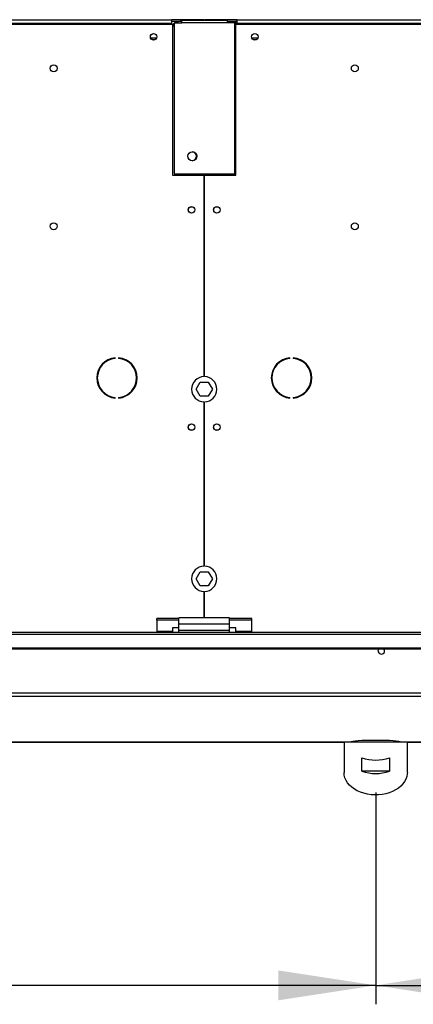
# Model space of a CAD drawing. Units: millimetres. Extents: x 5 to 414, y 3 to 291.
# Drawn here: x 104 to 125, y 212 to 264 of the extents above; entities that cross this region are included whole.
import ezdxf

# ---------------------------------------------------------------- set-up
doc = ezdxf.new("R2010")
doc.units = ezdxf.units.MM
doc.layers.add('GEOMETRY', color=7, linetype='Continuous')
doc.styles.add('SLDTEXTSTYLE0', font='TXT', dxfattribs={"width": 0.605})
doc.dimstyles.new('SLDDIMSTYLE0', dxfattribs={"dimtxt": 5.136637, "dimasz": 3.5, "dimexe": 0, "dimexo": 0.0625, "dimgap": 1.284159, "dimtad": 1, "dimdec": 0, "dimlfac": 15, "dimrnd": 1e-09, "dimzin": 12, "dimdsep": 46, "dimtxsty": 'SLDTEXTSTYLE0', "dimsah": 1, "dimcen": 0.09, "dimadec": 0, "dimazin": 3, "dimtol": 1, "dimtp": 5, "dimtm": 5, "dimtfac": 1, "dimtdec": 0, "dimtofl": 0, "dimtmove": 0, "dimatfit": 3, "dimfxl": 0, "dimfrac": 2, "dimtolj": 1, "dimarcsym": 0})

# ---------------------------------------------------------------- blocks, each defined once
blk = doc.blocks.new('_D')
at = {"layer": 'GEOMETRY'}
for p, q in [((33.592, 228.965), (33.592, 211.924)), ((123.092, 223.103), (123.092, 211.924)), ((123.092, 212.924), (33.592, 212.924))]:
    blk.add_line(p, q, dxfattribs=at)
for points in [[(33.592, 212.924), (38.729, 212.134), (38.729, 213.714)], [(123.092, 212.924), (117.956, 213.714), (117.956, 212.134)]]:
    blk.add_solid(points, dxfattribs=at)
at = {"layer": 'GEOMETRY', "char_height": 5.2917, "attachment_point": 1, "style": 'SLDTEXTSTYLE0'}
for s, insert in [('1343', (65.628, 219.745)), ('±5', (83.291, 219.745))]:
    blk.add_mtext(s, dxfattribs=dict(at, insert=insert))
blk = doc.blocks.new('_D_1')
at = {"layer": 'GEOMETRY'}
for p, q in [((123.092, 223.103), (123.092, 211.924)), ((211.692, 223.103), (211.692, 211.924)), ((123.092, 212.924), (211.692, 212.924))]:
    blk.add_line(p, q, dxfattribs=at)
for points in [[(123.092, 212.924), (128.229, 212.134), (128.229, 213.714)], [(211.692, 212.924), (206.556, 213.714), (206.556, 212.134)]]:
    blk.add_solid(points, dxfattribs=at)
at = {"layer": 'GEOMETRY', "char_height": 5.2917, "attachment_point": 1, "style": 'SLDTEXTSTYLE0'}
for s, insert in [('1329', (154.678, 219.745)), ('±5', (172.341, 219.745))]:
    blk.add_mtext(s, dxfattribs=dict(at, insert=insert))

msp = doc.modelspace()

# ---------------------------------------------------------------- linework, layer by layer
at = {"color": 7, "linetype": 'Continuous', "lineweight": 25}
for p, q in [((62.392, 263.644), (112.392, 263.644)), ((62.459, 263.877), (112.326, 263.877)), ((112.326, 263.677), (62.459, 263.677)), ((112.326, 263.877), (112.326, 263.677)), ((112.826, 263.877), (112.326, 263.877)), ((112.659, 263.777), (112.326, 263.777)), ((112.326, 263.677), (112.326, 263.644)), ((112.392, 263.644), (112.392, 255.677)), ((112.472, 263.71), (112.472, 255.744)), ((112.472, 263.71), (112.872, 263.71)), ((112.659, 263.777), (112.659, 263.71)), ((112.872, 263.777), (112.659, 263.777)), ((112.826, 263.777), (112.826, 263.877)), ((114.042, 263.877), (112.826, 263.877)), ((112.872, 263.844), (115.272, 263.844)), ((112.872, 263.71), (112.872, 263.844)), ((115.272, 263.71), (112.872, 263.71)), ((114.042, 263.844), (114.042, 263.877)), ((114.076, 263.877), (114.076, 263.844)), ((115.292, 263.877), (114.076, 263.877)), ((115.272, 263.844), (115.272, 263.71)), ((115.726, 263.777), (115.272, 263.777)), ((115.672, 263.71), (115.272, 263.71)), ((115.292, 263.777), (115.292, 263.877)), ((115.792, 263.877), (115.292, 263.877)), ((115.672, 255.744), (115.672, 263.71)), ((115.672, 263.644), (115.726, 263.644)), ((115.726, 263.597), (115.672, 263.597)), ((115.792, 263.777), (115.726, 263.777)), ((115.726, 263.644), (115.726, 263.777)), ((115.726, 255.677), (115.726, 263.644)), ((115.726, 263.644), (165.726, 263.644)), ((115.792, 263.877), (165.659, 263.877)), ((115.792, 263.677), (115.792, 263.877)), ((115.792, 263.644), (115.792, 263.677)), ((165.659, 263.677), (115.792, 263.677)), ((111.549, 262.91), (111.236, 262.91)), ((116.882, 262.91), (116.569, 262.91)), ((112.392, 255.677), (114.042, 255.677)), ((112.472, 255.744), (115.672, 255.744)), ((114.042, 255.677), (114.042, 245.043)), ((114.076, 245.043), (114.076, 255.677)), ((114.076, 255.677), (115.726, 255.677)), ((109.37, 246.007), (109.37, 246.04)), ((109.548, 246.04), (109.548, 246.007)), ((118.57, 246.007), (118.57, 246.04)), ((118.748, 246.04), (118.748, 246.007)), ((113.628, 244.377), (113.843, 244.75)), ((113.843, 244.75), (114.274, 244.75)), ((114.274, 244.75), (114.49, 244.377)), ((113.843, 244.004), (113.628, 244.377)), ((114.49, 244.377), (114.274, 244.004)), ((109.37, 243.914), (109.37, 243.947)), ((109.548, 243.947), (109.548, 243.914)), ((114.274, 244.004), (113.843, 244.004)), ((114.042, 243.711), (114.042, 235.043)), ((114.076, 235.043), (114.076, 243.711)), ((118.57, 243.914), (118.57, 243.947)), ((118.748, 243.947), (118.748, 243.914)), ((113.628, 234.377), (113.843, 234.75)), ((113.843, 234.004), (113.628, 234.377)), ((113.843, 234.75), (114.274, 234.75)), ((114.274, 234.75), (114.49, 234.377)), ((114.49, 234.377), (114.274, 234.004)), ((114.274, 234.004), (113.843, 234.004)), ((114.042, 233.711), (114.042, 232.31)), ((114.076, 232.31), (114.076, 233.711)), ((111.559, 232.189), (111.559, 232.274)), ((112.726, 232.274), (111.559, 232.274)), ((115.392, 232.31), (112.726, 232.31)), ((112.726, 231.99), (112.726, 232.31)), ((115.392, 231.99), (115.392, 232.31)), ((116.559, 232.274), (115.392, 232.274)), ((116.559, 232.189), (116.559, 232.274)), ((112.726, 232.189), (111.559, 232.189)), ((111.559, 232.189), (111.559, 231.596)), ((112.726, 231.78), (112.392, 231.78)), ((112.392, 231.78), (112.392, 231.596)), ((115.392, 231.99), (112.726, 231.99)), ((112.726, 231.644), (112.726, 231.99)), ((116.559, 232.189), (115.392, 232.189)), ((115.392, 231.644), (115.392, 231.99)), ((115.726, 231.78), (115.392, 231.78)), ((115.726, 231.596), (115.726, 231.78)), ((116.559, 231.596), (116.559, 232.189)), ((300.059, 231.544), (34.726, 231.544)), ((34.726, 231.46), (300.059, 231.46)), ((112.392, 231.596), (111.559, 231.596)), ((111.559, 231.596), (111.559, 231.544)), ((112.392, 231.544), (112.392, 231.596)), ((115.392, 231.644), (112.726, 231.644)), ((112.726, 231.544), (112.726, 231.644)), ((115.392, 231.544), (115.392, 231.644)), ((116.559, 231.596), (115.726, 231.596)), ((115.726, 231.596), (115.726, 231.544)), ((116.559, 231.544), (116.559, 231.596)), ((35.259, 230.729), (299.526, 230.729)), ((35.259, 230.679), (299.526, 230.679)), ((300.121, 228.34), (34.664, 228.34)), ((300.059, 228.174), (34.726, 228.174)), ((34.723, 225.752), (121.43, 225.752)), ((121.426, 225.752), (121.426, 224.15)), ((124.755, 225.753), (121.429, 225.753)), ((124.755, 225.752), (210.03, 225.752)), ((124.759, 224.15), (124.759, 225.752)), ((122.366, 224.22), (122.366, 224.928)), ((123.819, 224.928), (123.819, 224.22)), ((123.819, 224.22), (122.366, 224.22))]:
    msp.add_line(p, q, dxfattribs=at)
at = {"color": 8, "linetype": 'Continuous', "lineweight": 25}
for p, q in [((112.659, 255.744), (112.659, 255.677)), ((121.43, 225.753), (34.726, 225.753)), ((210.03, 225.753), (124.754, 225.753))]:
    msp.add_line(p, q, dxfattribs=at)
at = {"color": 7, "linetype": 'Continuous', "lineweight": 25, "flags": 128}
for points in [[(123.222, 230.577), (123.235, 230.642), (123.256, 230.679)], [(124.759, 224.15), (124.756, 224.08), (124.733, 223.941), (124.686, 223.806), (124.617, 223.675), (124.527, 223.55), (124.417, 223.435), (124.288, 223.329), (124.142, 223.235), (123.982, 223.153), (123.809, 223.086), (123.626, 223.033), (123.436, 222.997), (123.24, 222.976), (123.043, 222.972), (122.846, 222.984), (122.653, 223.013), (122.466, 223.058), (122.288, 223.118), (122.121, 223.192), (121.967, 223.28), (121.83, 223.38), (121.71, 223.491), (121.609, 223.612), (121.53, 223.739), (121.472, 223.873), (121.437, 224.01), (121.426, 224.15), (121.426, 224.15)]]:
    msp.add_lwpolyline(points, dxfattribs=at)
at = {"color": 7, "linetype": 'Continuous', "lineweight": 25}
for centre, radius in [((111.392, 262.977), 0.173), ((111.392, 262.977), 0.17), ((116.726, 262.977), 0.173), ((116.726, 262.977), 0.17), ((106.126, 261.31), 0.183), ((121.992, 261.31), 0.183), ((113.432, 256.67), 0.233), ((113.392, 253.844), 0.173), ((113.392, 253.844), 0.167), ((114.726, 253.844), 0.173), ((114.726, 253.844), 0.167), ((106.126, 252.977), 0.183), ((121.992, 252.977), 0.183), ((113.392, 242.377), 0.173), ((113.392, 242.377), 0.167), ((114.726, 242.377), 0.173), ((114.726, 242.377), 0.167)]:
    msp.add_circle(centre, radius, dxfattribs=at)
for centre, radius, start, end in [((113.419, 256.67), 0.233, 271.6396, 88.3602), ((109.459, 244.977), 1.067, 94.7802, 265.2198), ((109.459, 244.977), 1.033, 94.9342, 265.0658), ((109.459, 244.977), 1.067, 274.7802, 85.2198), ((109.459, 244.977), 1.033, 274.9342, 85.0658), ((118.659, 244.977), 1.067, 94.7802, 265.2198), ((118.659, 244.977), 1.033, 94.9342, 265.0658), ((118.659, 244.977), 1.067, 274.7802, 85.2198), ((118.659, 244.977), 1.033, 274.9342, 85.0658), ((114.059, 244.377), 0.667, 91.4325, 268.5675), ((114.059, 244.377), 0.667, 271.4325, 88.5675), ((114.059, 234.377), 0.667, 91.4325, 268.5675), ((114.059, 234.377), 0.667, 271.4325, 88.5675), ((123.392, 230.577), 0.17, 180, 36.7736), ((123.092, 227.098), 2.289, 251.4926, 288.5074), ((123.092, 226.391), 2.289, 251.4926, 288.5074)]:
    msp.add_arc(centre, radius, start, end, dxfattribs=at)
msp.add_ellipse((123.092, 225.749), major_axis=(1.333, 0), ratio=0.077196, start_param=0.038869, end_param=3.102723, dxfattribs=at)
for points, knots in [([(112.472, 263.696), (112.457, 263.681), (112.421, 263.643), (112.396, 263.575), (112.393, 263.527), (112.392, 263.51)], [0, 0, 0, 0, 0.313198, 0.752962, 1, 1, 1, 1]), ([(112.392, 263.51), (112.396, 263.517), (112.402, 263.529), (112.435, 263.544), (112.466, 263.552), (112.472, 263.553)], [0, 0, 0, 0, 0.439242, 0.878514, 1, 1, 1, 1]), ([(112.659, 263.777), (112.629, 263.774), (112.568, 263.767), (112.507, 263.738), (112.486, 263.712), (112.484, 263.71)], [0, 0, 0, 0, 0.479764, 0.95956, 1, 1, 1, 1])]:
    msp.add_open_spline(points, degree=3, knots=knots, dxfattribs=at)

# ---------------------------------------------------------------- dimensions: what is measured, and where the dimension line sits
at = {"layer": 'GEOMETRY'}
for base, p1, p2, picture, middle in [((33.59223963, 212.92411443), (123.09223963, 224.102625732), (33.59223963, 229.965307863), '_D', (78.34223963, 212.92411443)), ((211.692, 212.924), (123.092, 224.103), (211.692, 224.103), '_D_1', (167.392, 212.924))]:
    dim = msp.add_linear_dim(base=base, p1=p1, p2=p2, dimstyle='SLDDIMSTYLE0', dxfattribs=at)
    dim.commit()
    dim.dimension.update_dxf_attribs({"geometry": picture, "text_midpoint": middle, "dimtype": 160})

doc.saveas('drawing.dxf')
